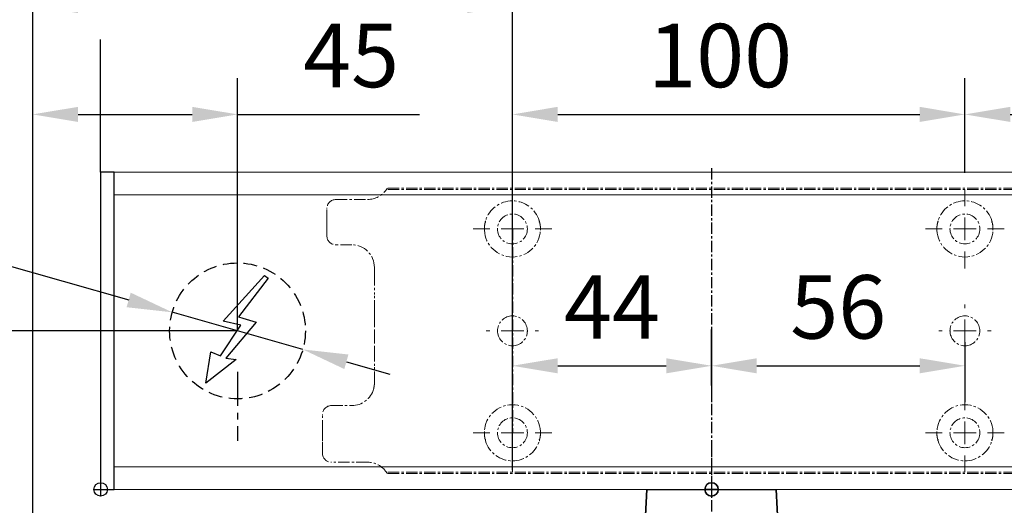
# Model space of a CAD drawing. Units: millimetres. Extents: x 0 to 1958, y 0 to 6036.
# Drawn here: x 189 to 407, y 4394 to 4501 of the extents above; entities that cross this region are included whole.
import ezdxf

# ---------------------------------------------------------------- set-up
doc = ezdxf.new("R2010")
doc.units = ezdxf.units.MM
for name, pattern in [('HIDDEN', [4.5, 1.5, -1.5, 1.5]), ('MITTEX2', [4, 2.5, -0.5, 0.5, -0.5]), ('PHANTOM', [29.5, 9.5, -1.5, 3, -1.5, 3, -1.5, 9.5]), ('VERDECKTX2', [0.75, 0.5, -0.25])]:
    doc.linetypes.add(name, pattern=pattern)
for name, color, linetype in [('01_BLOCKFANG', 2, 'Continuous'), ('02_BEMASSUNG', 4, 'Continuous'), ('03_MITTELLINIE', 1, 'MITTEX2'), ('04_VERDECKT', 1, 'VERDECKTX2'), ('07_BESCHRIFTUNG', 2, 'Continuous')]:
    doc.layers.add(name, color=color, linetype=linetype)
doc.styles.add('Bemassungstext (DORMA)', font='isocpeur.ttf')
doc.dimstyles.new('DORMA_M', dxfattribs={"dimtxt": 3.5, "dimasz": 2.5, "dimexe": 2, "dimexo": 0, "dimgap": 1.5, "dimtad": 1, "dimdec": 8, "dimtxsty": 'Bemassungstext (DORMA)', "dimcen": 0.1, "dimclrt": 256, "dimadec": 8, "dimazin": 2, "dimtfac": 1, "dimtdec": 8, "dimtmove": 0, "dimatfit": 3, "dimfxl": 1, "dimtolj": 1, "dimarcsym": 0})

# ---------------------------------------------------------------- blocks, each defined once
blk = doc.blocks.new('Blockfang')
at = {"layer": '01_BLOCKFANG'}
for p, q in [((-1.48, 0), (1.48, 0)), ((0, 1.48), (0, -1.48))]:
    blk.add_line(p, q, dxfattribs=at)
blk.add_circle((0, 0), 1.48, dxfattribs=at)
blk = doc.blocks.new('NG Kreuzbeg EN 4-6 DIN R')
at = {"color": 7, "linetype": 'Continuous', "lineweight": 35}
for p, q in [((-15, -13.37), (-14.3, 0)), ((14.3, 0), (14.75, -8.55)), ((100.76, -9.37), (-5.54, -9.37)), ((130.62, -9.37), (100.76, -9.37)), ((114.23, -9.37), (114.19, -9.34)), ((125.81, -9.34), (114.19, -9.34)), ((125.81, -9.34), (125.78, -9.37)), ((-7.87, -16.87), (-7.87, -11.87)), ((98.42, -11.87), (98.42, -16.87)), ((133.12, -11.74), (133.2, -13.37)), ((-15, -15.37), (-15, -13.37)), ((-7.87, -13.37), (-15, -13.37)), ((109.58, -13.37), (98.42, -13.37)), ((133.2, -13.37), (109.58, -13.37)), ((133.2, -13.37), (133.2, -15.37)), ((-14.89, -17.5), (-15, -15.37)), ((-7.87, -15.37), (-15, -15.37)), ((109.58, -15.37), (98.42, -15.37)), ((133.2, -15.37), (109.58, -15.37)), ((133.2, -15.37), (133.12, -17)), ((-13.89, -19.37), (-5.54, -19.37)), ((100.76, -19.37), (-5.54, -19.37)), ((100.76, -19.37), (101.17, -19.37)), ((101.17, -19.37), (109.71, -19.37)), ((131.7, -19.37), (109.71, -19.37)), ((108.2, -27.87), (108.2, -20.87)), ((133.2, -20.87), (133.2, -27.87)), ((87.5, -27.1), (87.5, -29.4)), ((93.5, -27), (87.6, -27)), ((101, -27), (93.5, -27)), ((107.1, -27), (101, -27)), ((107, -27.1), (107, -29.4)), ((108.2, -27), (107.1, -27)), ((139, -27), (133.2, -27)), ((146.5, -27), (139, -27)), ((152.4, -27), (146.5, -27)), ((152.5, -29.4), (152.5, -27.1)), ((87.5, -29.4), (87.5, -29.9)), ((87.5, -47.1), (87.5, -29.9)), ((87.6, -29.5), (93.5, -29.5)), ((93.5, -29.6), (87.8, -29.6)), ((93.5, -29.5), (101, -29.5)), ((101, -29.6), (93.5, -29.6)), ((101, -29.5), (107.1, -29.5)), ((107.3, -29.6), (101, -29.6)), ((113.7, -29.6), (106.8, -29.6)), ((107, -31.7), (107, -29.9)), ((107.1, -29.5), (113.7, -29.5)), ((109.7, -29.37), (131.7, -29.37)), ((112.6, -29.6), (112.7, -29.5)), ((113.7, -31.87), (113.7, -29.37)), ((127.7, -29.37), (127.7, -31.87)), ((127.7, -29.5), (132.4, -29.5)), ((132.2, -29.6), (127.7, -29.6)), ((139, -29.6), (132.2, -29.6)), ((132.4, -29.5), (139, -29.5)), ((132.5, -29.4), (132.5, -29.14)), ((132.5, -29.9), (132.5, -31.7)), ((139, -29.5), (146.5, -29.5)), ((146.5, -29.6), (139, -29.6)), ((146.5, -29.5), (152.4, -29.5)), ((152.2, -29.6), (146.5, -29.6)), ((152.5, -29.9), (152.5, -29.4)), ((152.5, -29.9), (152.5, -47.1)), ((130.37, -31.87), (107.74, -31.87)), ((132.89, -31.87), (130.37, -31.87)), ((132.89, -31.87), (133.68, -31.87)), ((105.54, -44.67), (105.54, -34.07)), ((136.18, -44.37), (136.18, -34.37)), ((105.54, -38.37), (136.18, -38.37)), ((105.69, -38.37), (105.69, -38.37)), ((105.54, -40.37), (136.18, -40.37)), ((105.69, -40.37), (105.69, -40.37)), ((87.5, -47.1), (87.5, -47.6)), ((87.5, -47.6), (87.5, -49.9)), ((93.5, -47.5), (87.6, -47.5)), ((87.8, -47.4), (93.5, -47.4)), ((93.5, -47.4), (101, -47.4)), ((101, -47.5), (93.5, -47.5)), ((101, -47.4), (107.3, -47.4)), ((107.1, -47.5), (101, -47.5)), ((106.8, -47.4), (115.58, -47.4)), ((107, -47.1), (107, -46.74)), ((107, -47.6), (107, -49.9)), ((115.91, -47.5), (107.1, -47.5)), ((107.74, -46.87), (108.47, -46.87)), ((108.04, -46.87), (108.04, -46.87)), ((108.47, -46.87), (111.04, -46.87)), ((111.04, -46.87), (130.37, -46.87)), ((113.2, -47.5), (113.1, -47.4)), ((114.18, -46.89), (114.2, -46.87)), ((125.82, -46.89), (114.18, -46.89)), ((132.9, -47.5), (124.09, -47.5)), ((124.42, -47.4), (132.2, -47.4)), ((125.8, -46.87), (125.82, -46.89)), ((126.9, -47.4), (126.8, -47.5)), ((130.37, -46.87), (132.89, -46.87)), ((132.2, -47.4), (139, -47.4)), ((132.5, -46.87), (132.5, -47.1)), ((132.89, -46.87), (133.68, -46.87)), ((139, -47.5), (132.9, -47.5)), ((133, -49.9), (133, -47.6)), ((139, -47.4), (146.5, -47.4)), ((146.5, -47.5), (139, -47.5)), ((146.5, -47.4), (152.2, -47.4)), ((152.4, -47.5), (146.5, -47.5)), ((152.5, -47.6), (152.5, -47.1)), ((152.5, -49.9), (152.5, -47.6)), ((87.6, -50), (93.5, -50)), ((93.5, -50), (101, -50)), ((101, -50), (107.1, -50)), ((107.1, -50), (132.9, -50)), ((132.9, -50), (139, -50)), ((139, -50), (146.5, -50)), ((146.5, -50), (152.4, -50)), ((112.5, -50.2), (112.5, -50.1)), ((125.7, -52), (114.3, -52)), ((127.5, -50.1), (127.5, -50.2))]:
    blk.add_line(p, q, dxfattribs=at)
blk.add_line((-14.3, 0), (14.3, 0))
at = {"color": 8, "linetype": 'PHANTOM', "lineweight": 18}
for p, q in [((-7.97, -17.5), (-7.95, -17.5)), ((133.2, -20.87), (133.2, -20.87)), ((93.5, -27), (93.5, -27.03)), ((101, -27), (101, -27.03)), ((152.4, -29.5), (152.4, -29.51)), ((105.54, -44.67), (105.54, -44.67)), ((87.6, -47.5), (87.6, -47.49)), ((139, -47.5), (139, -47.53)), ((93.5, -50), (93.5, -49.97)), ((101, -50), (101, -49.97))]:
    blk.add_line(p, q, dxfattribs=at)
at = {"color": 7, "linetype": 'HIDDEN', "lineweight": 18}
for p, q in [((91.85, -41.1), (91.85, -35.9)), ((98.15, -35.9), (98.15, -41.1)), ((141.85, -41.1), (141.85, -35.9)), ((148.15, -35.9), (148.15, -41.1))]:
    blk.add_line(p, q, dxfattribs=at)
at = {"color": 7, "linetype": 'Continuous', "lineweight": 35}
for centre, radius, start, end in [((120, -23.17), 15, 67.2286, 112.7714), ((-5.45, -11.79), 2.42, 92.0625, 181.9192), ((100.84, -11.79), 2.42, 92.0634, 181.9186), ((130.62, -11.87), 2.5, 3, 90), ((-5.45, -16.95), 2.42, 178.0797, 267.9387), ((100.84, -16.95), 2.42, 178.0803, 267.9378), ((130.58, -16.85), 2.54, 278.0014, 356.6538), ((-12.39, -17.37), 2.5, 183, 233.1301), ((109.7, -20.87), 1.5, 90, 180), ((131.7, -20.87), 1.5, 0, 90), ((87.6, -27.1), 0.1, 90, 180), ((107.1, -27.1), 0.1, 90, 180), ((109.7, -27.87), 1.5, 180, 270), ((131.7, -27.87), 1.5, 270, 0), ((152.4, -27.1), 0.1, 0, 90), ((87.6, -29.4), 0.1, 180, 270), ((87.8, -29.9), 0.3, 90, 180), ((107.1, -29.4), 0.1, 180, 270), ((107.3, -29.9), 0.3, 90, 180), ((132.2, -29.9), 0.3, 0, 90), ((132.4, -29.4), 0.1, 270, 0), ((152.2, -29.9), 0.3, 0, 90), ((152.4, -29.4), 0.1, 270, 0), ((107.74, -34.07), 2.2, 90.0005, 179.9999), ((107.3, -31.7), 0.3, 180, 237.0428), ((132.2, -31.7), 0.3, 326.1773, 0), ((133.68, -34.37), 2.5, 0.0008, 89.9978), ((107.74, -44.67), 2.2, 179.9988, 270.0008), ((133.68, -44.37), 2.5, 269.9979, 0.0007), ((87.8, -47.1), 0.3, 180, 270), ((87.6, -47.6), 0.1, 90, 180), ((107.3, -47.1), 0.3, 180, 270), ((107.1, -47.6), 0.1, 90, 180), ((120, -33.07), 15, 247.1556, 292.8444), ((132.2, -47.1), 0.3, 270, 0), ((132.9, -47.6), 0.1, 0, 90), ((152.2, -47.1), 0.3, 270, 0), ((152.4, -47.6), 0.1, 0, 90), ((87.6, -49.9), 0.1, 180, 270), ((107.1, -49.9), 0.1, 180, 270), ((112.6, -50.1), 0.1, 90, 180), ((127.4, -50.1), 0.1, 0, 90), ((132.9, -49.9), 0.1, 270, 0), ((152.4, -49.9), 0.1, 270, 0), ((114.3, -50.2), 1.8, 180, 270), ((125.7, -50.2), 1.8, 270, 0)]:
    blk.add_arc(centre, radius, start, end, dxfattribs=at)
at = {"color": 7, "linetype": 'HIDDEN', "lineweight": 18}
for centre, start, end in [((95, -35.9), 0, 180), ((145, -35.9), 0, 180), ((95, -41.1), 180, 0), ((145, -41.1), 180, 360)]:
    blk.add_arc(centre, 3.15, start, end, dxfattribs=at)
at = {"color": 7, "linetype": 'Continuous', "lineweight": 35}
for points, knots in [([(14.75, -8.55), (14.75, -8.57), (14.75, -8.57), (14.77, -8.72), (15.04, -9.1), (15.56, -9.36), (15.76, -9.36), (15.82, -9.37)], [0, 0, 0, 0, 0.020634, 0.287784, 0.57946, 0.875623, 1, 1, 1, 1]), ([(107, -31.7), (107, -31.7), (107, -31.7), (107, -31.97), (107, -32.01)], [0, 0, 0, 0, 0.850978, 1, 1, 1, 1])]:
    blk.add_open_spline(points, degree=3, knots=knots, dxfattribs=at)
at = {"layer": '03_MITTELLINIE'}
for p, q in [((0, 9.65), (0, -19.37)), ((95, -31.95), (95, -45.05)), ((145, -31.95), (145, -45.05)), ((98.95, -38.5), (91.05, -38.5)), ((148.95, -38.5), (141.05, -38.5))]:
    blk.add_line(p, q, dxfattribs=at)
at = {"layer": '01_BLOCKFANG', "xscale": -1}
blk.add_blockref('Blockfang', (0, 0), dxfattribs=at)
blk = doc.blocks.new('*D124')
at = {"layer": '02_BEMASSUNG', "color": 0, "lineweight": -2, "transparency": 16777216}
for p, q in [((237.19, 4432.76), (169.15, 4432.76)), ((177.15, 4402.23), (177.15, 4422.76)), ((200.94, 4392.23), (169.15, 4392.23))]:
    blk.add_line(p, q, dxfattribs=at)
at = {"layer": '02_BEMASSUNG', "color": 0, "transparency": 16777216}
for points in [[(175.48, 4422.76), (178.81, 4422.76), (177.15, 4432.76)], [(175.48, 4402.23), (178.81, 4402.23), (177.15, 4392.23)]]:
    blk.add_solid(points, dxfattribs=at)
at = {"layer": 'Defpoints', "color": 0, "transparency": 16777216}
for p in [(177.15, 4432.76), (237.19, 4432.76), (200.94, 4392.23)]:
    blk.add_point(p, dxfattribs=at)
at = {"layer": '02_BEMASSUNG', "transparency": 16777216, "insert": (164.15, 4412.49), "char_height": 14, "attachment_point": 5, "rotation": 90, "style": 'Bemassungstext (DORMA)'}
blk.add_mtext('\\A1;41', dxfattribs=at)
blk = doc.blocks.new('E-ANSCHLUSS')
at = {"layer": '03_MITTELLINIE', "ltscale": 3}
for p, q in [((0, -9.91), (0, 7.42)), ((0, -27.06), (0, -42.29))]:
    blk.add_line(p, q, dxfattribs=at)
at = {"layer": '04_VERDECKT', "ltscale": 6}
blk.add_circle((0, -18), 15, dxfattribs=at)
at = {"layer": '07_BESCHRIFTUNG'}
blk.add_lwpolyline([(-0.31, -24.32), (-6.97, -29.57), (-5.93, -22.63), (-3.78, -23.54), (0.7, -16.72), (-3.19, -15.89), (5.95, -5.81), (6.8, -6.4), (0.18, -14.9), (1.21, -15.23), (4.14, -16.07), (-2.55, -24.06), (-0.31, -24.32)], dxfattribs=at)
blk = doc.blocks.new('SW_CENTERMARKSYMBOL_2')
at = {"color": 0, "linetype": 'Continuous', "lineweight": 0}
for p, q in [((0, 5), (0, 5.8)), ((0, 0), (0, 2.5)), ((-5, 0), (-5.8, 0)), ((0, 0), (-2.5, 0)), ((0, 0), (0, -2.5)), ((0, 0), (2.5, 0)), ((5, 0), (5.8, 0)), ((0, -5), (0, -5.8))]:
    blk.add_line(p, q, dxfattribs=at)
blk = doc.blocks.new('SW_CENTERMARKSYMBOL_3')
at = {"color": 0, "linetype": 'Continuous', "lineweight": 0}
for p, q in [((0, 5), (0, 8.7)), ((0, 0), (0, 2.5)), ((-5, 0), (-8.7, 0)), ((0, 0), (-2.5, 0)), ((0, 0), (0, -2.5)), ((0, 0), (2.5, 0)), ((5, 0), (8.7, 0)), ((0, -5), (0, -8.7))]:
    blk.add_line(p, q, dxfattribs=at)
blk = doc.blocks.new('SW_CENTERMARKSYMBOL_4')
at = {"color": 0, "linetype": 'Continuous', "lineweight": 0}
for p, q in [((0, 5), (0, 8.7)), ((0, 0), (0, 2.5)), ((-5, 0), (-8.7, 0)), ((0, 0), (-2.5, 0)), ((0, 0), (0, -2.5)), ((0, 0), (2.5, 0)), ((5, 0), (8.7, 0)), ((0, -5), (0, -8.7))]:
    blk.add_line(p, q, dxfattribs=at)
blk = doc.blocks.new('SW_CENTERMARKSYMBOL_5')
at = {"color": 0, "linetype": 'Continuous', "lineweight": 0}
for p, q in [((0, 5), (0, 5.8)), ((0, 0), (0, 2.5)), ((-5, 0), (-5.8, 0)), ((0, 0), (-2.5, 0)), ((0, 0), (0, -2.5)), ((0, 0), (2.5, 0)), ((5, 0), (5.8, 0)), ((0, -5), (0, -5.8))]:
    blk.add_line(p, q, dxfattribs=at)
blk = doc.blocks.new('SW_CENTERMARKSYMBOL_6')
at = {"color": 0, "linetype": 'Continuous', "lineweight": 0}
for p, q in [((0, 5), (0, 8.7)), ((0, 0), (0, 2.5)), ((-5, 0), (-8.7, 0)), ((0, 0), (-2.5, 0)), ((0, 0), (0, -2.5)), ((0, 0), (2.5, 0)), ((5, 0), (8.7, 0)), ((0, -5), (0, -8.7))]:
    blk.add_line(p, q, dxfattribs=at)
blk = doc.blocks.new('*D180')
at = {"layer": '02_BEMASSUNG', "color": 0, "lineweight": -2, "transparency": 16777216}
for p, q in [((391.82, 683.37), (391.82, 704.25)), ((491.82, 683.37), (491.82, 704.25)), ((401.82, 696.25), (481.82, 696.25))]:
    blk.add_line(p, q, dxfattribs=at)
at = {"layer": '02_BEMASSUNG', "color": 0, "transparency": 16777216}
for points in [[(401.82, 697.92), (401.82, 694.59), (391.82, 696.25)], [(481.82, 697.92), (481.82, 694.59), (491.82, 696.25)]]:
    blk.add_solid(points, dxfattribs=at)
at = {"layer": 'Defpoints', "color": 0, "transparency": 16777216}
for p in [(491.82, 696.25), (391.82, 683.37), (491.82, 683.37)]:
    blk.add_point(p, dxfattribs=at)
at = {"layer": '02_BEMASSUNG', "transparency": 16777216, "insert": (437.73, 709.25), "char_height": 14, "attachment_point": 5, "style": 'Bemassungstext (DORMA)'}
blk.add_mtext('\\A1;100', dxfattribs=at)
blk = doc.blocks.new('*D179')
at = {"layer": '02_BEMASSUNG', "color": 0, "lineweight": -2, "transparency": 16777216}
for p, q in [((491.82, 683.37), (491.82, 704.25)), ((611.82, 683.37), (611.82, 704.25)), ((501.82, 696.25), (601.82, 696.25))]:
    blk.add_line(p, q, dxfattribs=at)
at = {"layer": '02_BEMASSUNG', "color": 0, "transparency": 16777216}
for points in [[(501.82, 697.92), (501.82, 694.59), (491.82, 696.25)], [(601.82, 697.92), (601.82, 694.59), (611.82, 696.25)]]:
    blk.add_solid(points, dxfattribs=at)
at = {"layer": 'Defpoints', "color": 0, "transparency": 16777216}
for p in [(611.82, 696.25), (491.82, 683.37), (611.82, 683.37)]:
    blk.add_point(p, dxfattribs=at)
at = {"layer": '02_BEMASSUNG', "transparency": 16777216, "insert": (551.82, 709.25), "char_height": 14, "attachment_point": 5, "style": 'Bemassungstext (DORMA)'}
blk.add_mtext('\\A1;120', dxfattribs=at)
blk = doc.blocks.new('*D194')
at = {"layer": '02_BEMASSUNG', "color": 0, "lineweight": -2, "transparency": 16777216}
for p, q in [((391.82, 636.39), (391.82, 648.76)), ((435.82, 636.39), (435.82, 648.76)), ((401.82, 640.76), (425.82, 640.76))]:
    blk.add_line(p, q, dxfattribs=at)
at = {"layer": '02_BEMASSUNG', "color": 0, "transparency": 16777216}
for points in [[(401.82, 642.42), (401.82, 639.09), (391.82, 640.76)], [(425.82, 642.42), (425.82, 639.09), (435.82, 640.76)]]:
    blk.add_solid(points, dxfattribs=at)
at = {"layer": 'Defpoints', "color": 0, "transparency": 16777216}
for p in [(435.82, 640.76), (391.82, 636.39), (435.82, 636.39)]:
    blk.add_point(p, dxfattribs=at)
at = {"layer": '02_BEMASSUNG', "transparency": 16777216, "insert": (413.82, 653.76), "char_height": 14, "attachment_point": 5, "style": 'Bemassungstext (DORMA)'}
blk.add_mtext('\\A1;44', dxfattribs=at)
blk = doc.blocks.new('*D195')
at = {"layer": '02_BEMASSUNG', "color": 0, "lineweight": -2, "transparency": 16777216}
for p, q in [((435.82, 649.12), (435.82, 632.76)), ((491.82, 645.97), (491.82, 632.76)), ((445.82, 640.76), (481.82, 640.76))]:
    blk.add_line(p, q, dxfattribs=at)
at = {"layer": '02_BEMASSUNG', "color": 0, "transparency": 16777216}
for points in [[(445.82, 642.42), (445.82, 639.09), (435.82, 640.76)], [(481.82, 642.42), (481.82, 639.09), (491.82, 640.76)]]:
    blk.add_solid(points, dxfattribs=at)
at = {"layer": 'Defpoints', "color": 0, "transparency": 16777216}
for p in [(435.82, 649.12), (491.82, 645.97), (491.82, 640.76)]:
    blk.add_point(p, dxfattribs=at)
at = {"layer": '02_BEMASSUNG', "transparency": 16777216, "insert": (463.82, 653.76), "char_height": 14, "attachment_point": 5, "style": 'Bemassungstext (DORMA)'}
blk.add_mtext('\\A1;56', dxfattribs=at)
blk = doc.blocks.new('*D232')
at = {"layer": '02_BEMASSUNG', "color": 0, "lineweight": -2, "transparency": 16777216}
for p, q in [((-150, -35.18), (-150, 90.79)), ((-104.75, 35), (-104.75, 90.79)), ((-140, 82.79), (-114.75, 82.79)), ((-104.75, 82.79), (-64.55, 82.79))]:
    blk.add_line(p, q, dxfattribs=at)
at = {"layer": '02_BEMASSUNG', "color": 0, "transparency": 16777216}
for points in [[(-140, 84.45), (-140, 81.12), (-150, 82.79)], [(-114.75, 84.45), (-114.75, 81.12), (-104.75, 82.79)]]:
    blk.add_solid(points, dxfattribs=at)
at = {"layer": 'Defpoints', "color": 0, "transparency": 16777216}
for p in [(-104.75, 82.79), (-104.75, 35), (-150, -35.18)]:
    blk.add_point(p, dxfattribs=at)
at = {"layer": '02_BEMASSUNG', "transparency": 16777216, "insert": (-79.65, 95.79), "char_height": 14, "attachment_point": 5, "style": 'Bemassungstext (DORMA)'}
blk.add_mtext('\\A1;45', dxfattribs=at)
blk = doc.blocks.new('*D235')
at = {"layer": '02_BEMASSUNG', "color": 0, "lineweight": -2, "transparency": 16777216}
for p, q in [((-150, -65.81), (-150, 114.82)), ((-44, 4.23), (-44, 114.82)), ((-54, 106.82), (-140, 106.82))]:
    blk.add_line(p, q, dxfattribs=at)
at = {"layer": '02_BEMASSUNG', "color": 0, "transparency": 16777216}
for points in [[(-140, 108.49), (-140, 105.15), (-150, 106.82)], [(-54, 108.49), (-54, 105.15), (-44, 106.82)]]:
    blk.add_solid(points, dxfattribs=at)
at = {"layer": 'Defpoints', "color": 0, "transparency": 16777216}
for p in [(-150, 106.82), (-44, 4.23), (-150, -65.81)]:
    blk.add_point(p, dxfattribs=at)
at = {"layer": '02_BEMASSUNG', "transparency": 16777216, "insert": (-97, 119.82), "char_height": 14, "attachment_point": 5, "style": 'Bemassungstext (DORMA)'}
blk.add_mtext('\\A1;106', dxfattribs=at)
blk = doc.blocks.new('*D236')
at = {"layer": '02_BEMASSUNG', "color": 0, "lineweight": -2, "transparency": 16777216}
for p, q in [((-207.41, 64.13), (-128.8, 41.83)), ((-90.32, 30.9), (-119.18, 39.1)), ((-80.7, 28.17), (-71.08, 25.44))]:
    blk.add_line(p, q, dxfattribs=at)
at = {"layer": '02_BEMASSUNG', "color": 0, "transparency": 16777216}
for points in [[(-128.35, 43.43), (-129.26, 40.22), (-119.18, 39.1)], [(-80.24, 29.78), (-81.15, 26.57), (-90.32, 30.9)]]:
    blk.add_solid(points, dxfattribs=at)
at = {"layer": 'Defpoints', "color": 0, "transparency": 16777216}
for p in [(-119.18, 39.1), (-90.32, 30.9)]:
    blk.add_point(p, dxfattribs=at)
at = {"layer": '02_BEMASSUNG', "transparency": 16777216, "insert": (-183.95, 70.99), "char_height": 14, "attachment_point": 5, "rotation": 344.1569, "style": 'Bemassungstext (DORMA)'}
blk.add_mtext('\\A1;∅30', dxfattribs=at)
blk = doc.blocks.new('*D242')
at = {"layer": '02_BEMASSUNG', "color": 0, "lineweight": -2, "transparency": 16777216}
for p, q in [((-135, 114.32), (-135, 138.94)), ((550, 70), (550, 138.94)), ((-125, 130.94), (540, 130.94)), ((-135, 70), (-135, 99.32))]:
    blk.add_line(p, q, dxfattribs=at)
at = {"layer": '02_BEMASSUNG', "color": 0, "transparency": 16777216}
for points in [[(-125, 132.61), (-125, 129.28), (-135, 130.94)], [(540, 132.61), (540, 129.28), (550, 130.94)]]:
    blk.add_solid(points, dxfattribs=at)
at = {"layer": 'Defpoints', "color": 0, "transparency": 16777216}
for p in [(550, 130.94), (-135, 70), (550, 70)]:
    blk.add_point(p, dxfattribs=at)
at = {"layer": '02_BEMASSUNG', "transparency": 16777216, "insert": (185.38, 143.94), "char_height": 14, "attachment_point": 5, "style": 'Bemassungstext (DORMA)'}
blk.add_mtext('\\A1;685', dxfattribs=at)
blk = doc.blocks.new('*D243')
at = {"layer": '02_BEMASSUNG', "color": 0, "lineweight": -2, "transparency": 16777216}
for p, q in [((-150, -169), (-150, 138.94)), ((-135, 114.32), (-135, 138.94)), ((-160, 130.94), (-196, 130.94)), ((-135, 130.94), (-150, 130.94)), ((-125, 130.94), (-115, 130.94)), ((-135, 70), (-135, 99.32))]:
    blk.add_line(p, q, dxfattribs=at)
at = {"layer": '02_BEMASSUNG', "color": 0, "transparency": 16777216}
for points in [[(-160, 132.61), (-160, 129.28), (-150, 130.94)], [(-125, 132.61), (-125, 129.28), (-135, 130.94)]]:
    blk.add_solid(points, dxfattribs=at)
at = {"layer": 'Defpoints', "color": 0, "transparency": 16777216}
for p in [(-135, 130.94), (-135, 70), (-150, -169)]:
    blk.add_point(p, dxfattribs=at)
at = {"layer": '02_BEMASSUNG', "transparency": 16777216, "insert": (-183, 143.94), "char_height": 14, "attachment_point": 5, "style": 'Bemassungstext (DORMA)'}
blk.add_mtext('\\A1;15', dxfattribs=at)
blk = doc.blocks.new('*D244')
at = {"layer": '02_BEMASSUNG', "color": 0, "lineweight": -2, "transparency": 16777216}
for p, q in [((-150, -169), (-150, 138.94)), ((-135, 114.32), (-135, 138.94)), ((-160, 130.94), (-196, 130.94)), ((-135, 130.94), (-150, 130.94)), ((-125, 130.94), (-115, 130.94)), ((-135, 90.29), (-135, 99.32)), ((-135, 70), (-135, 75.29))]:
    blk.add_line(p, q, dxfattribs=at)
at = {"layer": '02_BEMASSUNG', "color": 0, "transparency": 16777216}
for points in [[(-160, 132.61), (-160, 129.28), (-150, 130.94)], [(-125, 132.61), (-125, 129.28), (-135, 130.94)]]:
    blk.add_solid(points, dxfattribs=at)
at = {"layer": 'Defpoints', "color": 0, "transparency": 16777216}
for p in [(-135, 130.94), (-135, 70), (-150, -169)]:
    blk.add_point(p, dxfattribs=at)
at = {"layer": '02_BEMASSUNG', "transparency": 16777216, "insert": (-183, 143.94), "char_height": 14, "attachment_point": 5, "style": 'Bemassungstext (DORMA)'}
blk.add_mtext('\\A1;15', dxfattribs=at)
blk = doc.blocks.new('Montageplatte GS DIN L')
at = {"color": 7, "lineweight": 15}
for p, q in [((982.82040856, 679.66732521), (363.96285533, 679.66732521)), ((982.82040856, 679.96732656), (364.15051962, 679.96732656)), ((352.82039237, 677.46732522), (359.82039212, 677.46732522)), ((350.82039239, 672.76732576), (350.82039239, 675.46732676)), ((350.82039239, 672.76732576), (350.82039239, 672.46732627)), ((350.82039239, 672.46732627), (350.82039239, 672.16732678)), ((350.82039239, 671.26732644), (350.82039239, 672.16732678)), ((350.82039239, 671.26732644), (350.82039239, 670.96732695)), ((350.82039239, 670.96732695), (350.82039239, 670.6673256)), ((350.82039239, 669.46732577), (350.82039239, 670.6673256)), ((356.32039248, 667.46732545), (352.82039237, 667.46732545)), ((361.32039237, 661.26732573), (361.32039237, 662.46732649)), ((361.32039237, 661.26732573), (361.32039237, 660.96732624)), ((361.32039237, 660.96732624), (361.32039237, 656.46732644)), ((361.32039237, 652.71732629), (361.32039237, 656.46732644)), ((361.32039237, 652.71732629), (361.32039237, 652.067326)), ((361.32039237, 652.067326), (361.32039237, 651.76732604)), ((361.32039237, 651.76732604), (361.32039237, 648.76732607)), ((389.37840439, 650.68694133), (389.38052035, 650.68694133)), ((394.26213331, 650.68694133), (394.26237918, 650.68694133)), ((489.3784096, 650.68694133), (489.38052557, 650.68694133)), ((494.26213107, 650.68694133), (494.26238439, 650.68694133)), ((361.32039237, 648.76732607), (361.32039237, 648.46732606)), ((361.32039237, 648.46732606), (361.32039237, 648.16732604)), ((361.32039237, 648.16732604), (361.32039237, 645.16732608)), ((389.38052035, 646.24771079), (389.37840439, 646.24771079)), ((394.26237918, 646.24771079), (394.26213331, 646.24771079)), ((489.38052557, 646.24771079), (489.3784096, 646.24771079)), ((494.26238439, 646.24771079), (494.26213107, 646.24771079)), ((361.32039237, 645.16732608), (361.32039237, 644.86732612)), ((361.32039237, 644.86732612), (361.32039237, 644.21732583)), ((361.32039237, 644.21732583), (361.32039237, 640.46732568)), ((361.32039237, 636.96732604), (361.32039237, 640.46732568)), ((351.82039244, 631.96732615), (356.32039248, 631.96732615)), ((349.82039235, 626.26732652), (349.82039235, 629.96732582)), ((349.82039235, 625.96732516), (349.82039235, 626.26732652)), ((349.82039235, 625.66732567), (349.82039235, 625.96732516)), ((349.82039235, 624.76732534), (349.82039235, 625.66732567)), ((349.82039235, 624.46732585), (349.82039235, 624.76732534)), ((349.82039235, 624.16732636), (349.82039235, 624.46732585)), ((349.82039235, 621.46732536), (349.82039235, 624.16732636)), ((359.82039212, 619.46732689), (351.82039244, 619.46732689)), ((982.82040856, 617.2673269), (363.96285533, 617.2673269)), ((982.82040856, 616.96732555), (364.15051962, 616.96732555))]:
    blk.add_line(p, q, dxfattribs=at)
for centre in [(391.82039235, 670.96732606), (491.82039235, 670.96732606), (391.82039235, 625.96732606), (491.82039235, 625.96732606)]:
    blk.add_circle(centre, 3.3, dxfattribs=at)
for centre, radius, start, end in [((359.82039235, 682.46732606), 5, 270, 325.9442022574), ((352.82039235, 675.46732606), 2, 90, 180), ((391.82039235, 670.96732606), 6.2, 16.8772694386, 163.1227305614), ((491.82039235, 670.96732606), 6.2, 16.8772694386, 163.1227305614), ((391.82039235, 670.96732606), 6.2, 166.9496950603, 168.8400631278), ((391.82039235, 670.96732606), 6.2, 163.1227305614, 165.0447516834), ((391.82039235, 670.96732606), 6.2, 14.9552483166, 16.8772694386), ((391.82039235, 670.96732606), 6.2, 11.1599368722, 13.0503049397), ((491.82039235, 670.96732606), 6.2, 166.9496950603, 168.8400631278), ((491.82039235, 670.96732606), 6.2, 163.1227305614, 165.0447516834), ((491.82039235, 670.96732606), 6.2, 14.9552483166, 16.8772694386), ((491.82039235, 670.96732606), 6.2, 11.1599368722, 13.0503049397), ((391.82039235, 670.96732606), 6.2, 177.2265405979, 179.0758344514), ((391.82039235, 670.96732606), 6.2, 180.9241655486, 182.7734594021), ((391.82039235, 670.96732606), 6.2, 168.8400631278, 177.2265405979), ((391.82039235, 670.96732606), 6.2, 182.7734594021, 357.2265405979), ((391.82039235, 670.96732606), 6.2, 2.7734594021, 11.1599368722), ((391.82039235, 670.96732606), 6.2, 0.9241655486, 2.7734594021), ((391.82039235, 670.96732606), 6.2, 357.2265405979, 359.0758344514), ((491.82039235, 670.96732606), 6.2, 177.2265405979, 179.0758344514), ((491.82039235, 670.96732606), 6.2, 180.9241655486, 182.7734594021), ((491.82039235, 670.96732606), 6.2, 168.8400631278, 177.2265405979), ((491.82039235, 670.96732606), 6.2, 182.7734594021, 357.2265405979), ((491.82039235, 670.96732606), 6.2, 2.7734594021, 11.1599368722), ((491.82039235, 670.96732606), 6.2, 0.9241655486, 2.7734594021), ((491.82039235, 670.96732606), 6.2, 357.2265405979, 359.0758344514), ((352.82039235, 669.46732606), 2, 180, 270), ((356.32039235, 662.46732606), 5, 0, 90), ((391.82039235, 648.46732606), 3.3, 90, 174.7840914295), ((391.82039235, 648.46732606), 3.3, 5.2159085705, 90), ((491.82039235, 648.46732606), 3.3, 90, 174.7840914295), ((491.82039235, 648.46732606), 3.3, 5.2159085705, 90), ((391.82039235, 648.46732606), 3.3, 174.7840914295, 180), ((391.82039235, 648.46732606), 3.3, 180, 185.2159085705), ((391.82039235, 648.46732606), 3.3, 0, 5.2159085705), ((391.82039235, 648.46732606), 3.3, 354.7840914295, 0), ((491.82039235, 648.46732606), 3.3, 174.7840914295, 180), ((491.82039235, 648.46732606), 3.3, 180, 185.2159085705), ((491.82039235, 648.46732606), 3.3, 0, 5.2159085705), ((491.82039235, 648.46732606), 3.3, 354.7840914295, 0), ((391.82039235, 648.46732606), 3.3, 185.2159085705, 270), ((391.82039235, 648.46732606), 3.3, 270, 354.7840914295), ((491.82039235, 648.46732606), 3.3, 185.2159085705, 270), ((491.82039235, 648.46732606), 3.3, 270, 354.7840914295), ((356.32039235, 636.96732606), 5, 270, 344.9299378551), ((356.32039235, 636.96732606), 5, 348.3700285079, 0), ((351.82039235, 629.96732606), 2, 90, 180), ((391.82039235, 625.96732606), 6.2, 2.7734594021, 177.2265405979), ((491.82039235, 625.96732606), 6.2, 2.7734594021, 177.2265405979), ((391.82039235, 625.96732606), 6.2, 177.2265405979, 179.0758344514), ((391.82039235, 625.96732606), 6.2, 180.9241655486, 182.7734594021), ((391.82039235, 625.96732606), 6.2, 182.7734594021, 191.1599368722), ((391.82039235, 625.96732606), 6.2, 191.1599368722, 193.0503049397), ((391.82039235, 625.96732606), 6.2, 346.9496950603, 348.8400631278), ((391.82039235, 625.96732606), 6.2, 348.8400631278, 357.2265405979), ((391.82039235, 625.96732606), 6.2, 0.9241655486, 2.7734594021), ((391.82039235, 625.96732606), 6.2, 357.2265405979, 359.0758344514), ((491.82039235, 625.96732606), 6.2, 177.2265405979, 179.0758344514), ((491.82039235, 625.96732606), 6.2, 180.9241655486, 182.7734594021), ((491.82039235, 625.96732606), 6.2, 182.7734594021, 191.1599368722), ((491.82039235, 625.96732606), 6.2, 191.1599368722, 193.0503049397), ((491.82039235, 625.96732606), 6.2, 346.9496950603, 348.8400631278), ((491.82039235, 625.96732606), 6.2, 348.8400631278, 357.2265405979), ((491.82039235, 625.96732606), 6.2, 0.9241655486, 2.7734594021), ((491.82039235, 625.96732606), 6.2, 357.2265405979, 359.0758344514), ((391.82039235, 625.96732606), 6.2, 194.9552483166, 196.8772694386), ((391.82039235, 625.96732606), 6.2, 196.8772694386, 343.1227305614), ((391.82039235, 625.96732606), 6.2, 343.1227305614, 345.0447516834), ((491.82039235, 625.96732606), 6.2, 194.9552483166, 196.8772694386), ((491.82039235, 625.96732606), 6.2, 196.8772694386, 343.1227305614), ((491.82039235, 625.96732606), 6.2, 343.1227305614, 345.0447516834), ((351.82039235, 621.46732606), 2, 180, 270), ((359.82039235, 614.46732606), 5, 34.0557977426, 90)]:
    blk.add_arc(centre, radius, start, end, dxfattribs=at)
for points in [[(363.96285538, 679.66732606), (364.01133491, 679.73904915), (364.05713656, 679.81127005), (364.12788366, 679.92761079), (364.15051937, 679.96732606), (364.15051937, 679.96732606)], [(361.21937183, 635.96732606), (361.21937183, 635.96732606), (361.21271015, 635.93364519), (361.18779112, 635.82203184), (361.16932078, 635.74489173), (361.14843543, 635.66732606)], [(364.15051937, 616.96732606), (364.15051937, 616.96732606), (364.12786795, 617.0070603), (364.05742499, 617.1229146), (364.01124754, 617.19573223), (363.96285538, 617.26732606)]]:
    blk.add_open_spline(points, degree=3, knots=[0, 0, 0, 0, 0.5, 0.5, 1, 1, 1, 1], dxfattribs=at)
for points in [[(385.7805248, 672.36732606), (385.82266609, 672.40081656), (385.86505413, 672.43415269), (385.90769415, 672.46732606)], [(385.90769415, 672.46732606), (385.88180029, 672.50060923), (385.8560369, 672.53394331), (385.83040069, 672.56732606)], [(397.810384, 672.56732606), (397.7847478, 672.53394331), (397.75898441, 672.50060923), (397.73309055, 672.46732606)], [(397.73309055, 672.46732606), (397.77573057, 672.43415269), (397.8181186, 672.40081656), (397.8602599, 672.36732606)], [(485.7805248, 672.36732606), (485.82266609, 672.40081656), (485.86505413, 672.43415269), (485.90769415, 672.46732606)], [(485.90769415, 672.46732606), (485.88180029, 672.50060923), (485.8560369, 672.53394331), (485.83040069, 672.56732606)], [(497.810384, 672.56732606), (497.7847478, 672.53394331), (497.75898441, 672.50060923), (497.73309055, 672.46732606)], [(497.73309055, 672.46732606), (497.77573057, 672.43415269), (497.8181186, 672.40081656), (497.8602599, 672.36732606)], [(385.72039235, 670.96732606), (385.68714838, 671.00057002), (385.65408534, 671.03390479), (385.62119885, 671.06732606)], [(385.62119885, 670.86732606), (385.65408534, 670.90074732), (385.68714838, 670.93408209), (385.72039235, 670.96732606)], [(398.01958584, 671.06732606), (397.98669935, 671.03390479), (397.95363631, 671.00057002), (397.92039235, 670.96732606)], [(397.92039235, 670.96732606), (397.95363631, 670.93408209), (397.98669935, 670.90074732), (398.01958584, 670.86732606)], [(485.72039235, 670.96732606), (485.68714838, 671.00057002), (485.65408534, 671.03390479), (485.62119885, 671.06732606)], [(485.62119885, 670.86732606), (485.65408534, 670.90074732), (485.68714838, 670.93408209), (485.72039235, 670.96732606)], [(498.01958584, 671.06732606), (497.98669935, 671.03390479), (497.95363631, 671.00057002), (497.92039235, 670.96732606)], [(497.92039235, 670.96732606), (497.95363631, 670.93408209), (497.98669935, 670.90074732), (498.01958584, 670.86732606)], [(385.62119885, 626.06732606), (385.65408534, 626.03390479), (385.68714838, 626.00057002), (385.72039235, 625.96732606)], [(385.72039235, 625.96732606), (385.68714838, 625.93408209), (385.65408534, 625.90074732), (385.62119885, 625.86732606)], [(385.7805248, 624.56732606), (385.82266609, 624.53383556), (385.86505413, 624.50049942), (385.90769415, 624.46732606)], [(397.73309055, 624.46732606), (397.77573057, 624.50049942), (397.8181186, 624.53383556), (397.8602599, 624.56732606)], [(397.92039235, 625.96732606), (397.95363631, 626.00057002), (397.98669935, 626.03390479), (398.01958584, 626.06732606)], [(398.01958584, 625.86732606), (397.98669935, 625.90074732), (397.95363631, 625.93408209), (397.92039235, 625.96732606)], [(485.62119885, 626.06732606), (485.65408534, 626.03390479), (485.68714838, 626.00057002), (485.72039235, 625.96732606)], [(485.72039235, 625.96732606), (485.68714838, 625.93408209), (485.65408534, 625.90074732), (485.62119885, 625.86732606)], [(485.7805248, 624.56732606), (485.82266609, 624.53383556), (485.86505413, 624.50049942), (485.90769415, 624.46732606)], [(497.73309055, 624.46732606), (497.77573057, 624.50049942), (497.8181186, 624.53383556), (497.8602599, 624.56732606)], [(497.92039235, 625.96732606), (497.95363631, 626.00057002), (497.98669935, 626.03390479), (498.01958584, 626.06732606)], [(498.01958584, 625.86732606), (497.98669935, 625.90074732), (497.95363631, 625.93408209), (497.92039235, 625.96732606)], [(385.90769415, 624.46732606), (385.88180029, 624.43404289), (385.8560369, 624.40070881), (385.83040069, 624.36732606)], [(397.810384, 624.36732606), (397.7847478, 624.40070881), (397.75898441, 624.43404289), (397.73309055, 624.46732606)], [(485.90769415, 624.46732606), (485.88180029, 624.43404289), (485.8560369, 624.40070881), (485.83040069, 624.36732606)], [(497.810384, 624.36732606), (497.7847478, 624.40070881), (497.75898441, 624.43404289), (497.73309055, 624.46732606)]]:
    blk.add_open_spline(points, degree=3, dxfattribs=at)
at = {"layer": '03_MITTELLINIE'}
for p, q in [((435.82059235, 684.3577986), (435.82059235, 613.89001943)), ((391.82039235, 670.96732606), (391.82039235, 625.96732606))]:
    blk.add_line(p, q, dxfattribs=at)
at = {"layer": '01_BLOCKFANG'}
blk.add_blockref('Blockfang', (300.82047826, 613.46732591), dxfattribs=at)
at = {"layer": '03_MITTELLINIE'}
for name, p in [('SW_CENTERMARKSYMBOL_3', (391.82039235, 670.96732606)), ('SW_CENTERMARKSYMBOL_4', (491.82039235, 670.96732606)), ('SW_CENTERMARKSYMBOL_2', (391.82039235, 648.46732606)), ('SW_CENTERMARKSYMBOL_5', (491.82039235, 648.46732606)), ('SW_CENTERMARKSYMBOL_3', (391.82039235, 625.96732606)), ('SW_CENTERMARKSYMBOL_6', (491.82039235, 625.96732606))]:
    blk.add_blockref(name, p, dxfattribs=at)
at = {"layer": '07_BESCHRIFTUNG'}
blk.add_blockref('E-ANSCHLUSS', (331.07071772, 666.46732606), dxfattribs=at)
at = {"layer": '02_BEMASSUNG'}
for base, p1, p2, picture, middle in [((491.8203923472, 696.2531473195), (391.8203923472, 683.367326058), (491.8203923472, 683.367326058), '*D180', (437.7278686604, 696.2531473195)), ((611.8203923472, 696.2531473195), (491.8203923472, 683.367326058), (611.8203923472, 683.367326058), '*D179', (551.8203923472, 696.2531473195))]:
    dim = blk.add_linear_dim(base=base, p1=p1, p2=p2, dimstyle='DORMA_M', dxfattribs=at)
    dim.commit()
    dim.dimension.update_dxf_attribs({"geometry": picture, "text_midpoint": middle, "dimtype": 128})
for base, p1, p2, picture, middle in [((435.82059235, 640.7550963), (391.82039235, 636.38686851), (435.82059235, 636.38686851), '*D194', (413.82049235, 653.7550963)), ((491.82039235, 640.7550963), (435.82059235, 649.12390902), (491.82039235, 645.96732606), '*D195', (463.82049235, 653.7550963))]:
    dim = blk.add_linear_dim(base=base, p1=p1, p2=p2, dimstyle='DORMA_M', override={"dimdec": 0}, dxfattribs=at)
    dim.commit()
    dim.dimension.update_dxf_attribs({"geometry": picture, "text_midpoint": middle})
blk = doc.blocks.new('*U230')
at = {"color": 7, "linetype": 'Continuous', "lineweight": 15}
for p, q in [((547.00000715, 70.0000003), (-132, 70.0000003)), ((-132, 5.00000082), (-132, 64.99999948)), ((547.00000715, 0), (-132, 0))]:
    blk.add_line(p, q, dxfattribs=at)
at = {"color": 7, "linetype": 'Continuous', "lineweight": 0}
for p, q in [((547.00000715, 64.99999948), (-132, 64.99999948)), ((547.00000715, 5.00000082), (-132, 5.00000082))]:
    blk.add_line(p, q, dxfattribs=at)
at = {"color": 7}
blk.add_lwpolyline([(-135, 0), (-132, 0), (-132, 70.0000003), (-135, 70.0000003)], close=True, dxfattribs=at)
at = {"layer": '01_BLOCKFANG'}
for p in [(-135, 0), (0, 0)]:
    blk.add_blockref('Blockfang', p, dxfattribs=at)
at = {"layer": '03_MITTELLINIE'}
blk.add_blockref('Montageplatte GS DIN L', (-435.82047826, -613.46732591), dxfattribs=at)
at = {"layer": '02_BEMASSUNG'}
for base, p1, p2, override, picture, middle, dimtype in [((-135.0000001, 130.94237599), (-150.00007898, -169.000003), (-135.0000001, 70.0000003), {"dimdec": 1}, '*D243', (-183.00007898, 130.94237599), 160), ((550.00000715, 130.94237599), (-135, 70.0000003), (550.00000715, 70.0000003), {"dimdec": 1}, '*D242', (185.37893151, 130.94237599), 160), ((-149.99999455, 106.81932415), (-44.00008601, 4.22587175), (-149.99999455, -65.8082924), {"dimdec": 1}, '*D235', (-97.00004028, 106.81932415), 128), ((-104.74976054, 82.78582141), (-149.99999455, -35.18067585), (-104.74976054, 35.00000015), {"dimdec": 0}, '*D232', (-79.64976054, 82.78582141), 128)]:
    dim = blk.add_linear_dim(base=base, p1=p1, p2=p2, dimstyle='DORMA_M', override=override, dxfattribs=at)
    dim.commit()
    dim.dimension.update_dxf_attribs({"geometry": picture, "text_midpoint": middle, "dimtype": dimtype})
dim = blk.add_diameter_dim_2p(p1=(-90.3195686443, 30.9049345884), p2=(-119.1799524292, 39.0950657098), dimstyle='DORMA_M', override={"dimcen": 0}, dxfattribs=at)
dim.commit()
dim.dimension.update_dxf_attribs({"geometry": '*D236', "text_midpoint": (-187.500361894, 58.4833425934), "dimtype": 131})
blk = doc.blocks.new('*U211')
at = {"layer": '02_BEMASSUNG'}
dim = blk.add_linear_dim(base=(-135, 130.94237599), p1=(-150.00007887, -169.000003), p2=(-135, 70.0000003), dimstyle='DORMA_M', override={"dimdec": 1}, dxfattribs=at)
dim.commit()
dim.dimension.update_dxf_attribs({"geometry": '*D244', "text_midpoint": (-183.00007887, 130.94237599), "dimtype": 160})

msp = doc.modelspace()

# ---------------------------------------------------------------- block references
for name, p in [('*U211', (341.94, 4580.44)), ('*U230', (341.94, 4397.76)), ('NG Kreuzbeg EN 4-6 DIN R', (341.94, 4397.76))]:
    msp.add_blockref(name, p)

# ---------------------------------------------------------------- dimensions: what is measured, and where the dimension line sits
at = {"layer": '02_BEMASSUNG'}
dim = msp.add_linear_dim(base=(177.15, 4432.76), p1=(200.94, 4392.23), p2=(237.19, 4432.76), angle=90, dimstyle='DORMA_M', override={"dimdec": 0}, dxfattribs=at)
dim.commit()
dim.dimension.update_dxf_attribs({"geometry": '*D124', "text_midpoint": (164.15, 4412.49)})

doc.saveas('drawing.dxf')
